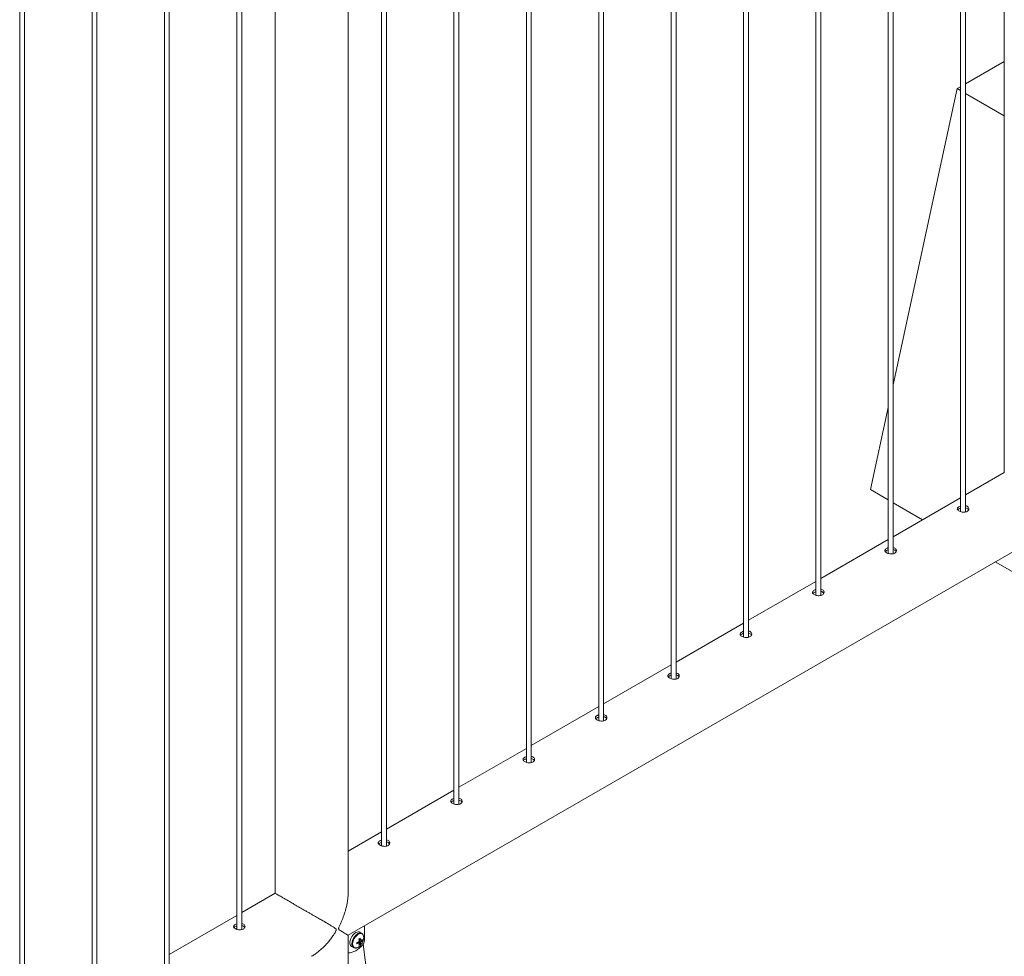
# Paper-space layout 'Sheet2' of a CAD drawing. Units: millimetres. Extents: x 0 to 42, y 0 to 29.8.
# Drawn here: x 28.8 to 30, y 10.6 to 11.8 of the extents above; entities that cross this region are included whole.
import ezdxf

# ---------------------------------------------------------------- set-up
doc = ezdxf.new("R2010")
doc.units = ezdxf.units.MM

psp = doc.layouts.new('Sheet2')

# ---------------------------------------------------------------- linework, layer by layer
at = {"color": 7, "linetype": 'Continuous', "lineweight": 0}
for p, q in [((30.0322, 14.2223), (30.0322, 11.2028)), ((29.9789, 14.1915), (29.9789, 11.1555)), ((29.9849, 11.1552), (29.9849, 14.1949)), ((29.8965, 11.1041), (29.8965, 14.1439)), ((29.8905, 14.1404), (29.8905, 11.1045)), ((29.8081, 11.0531), (29.8081, 14.0929)), ((29.8021, 14.0894), (29.8021, 11.0534)), ((29.7137, 14.0384), (29.7137, 11.0024)), ((29.7197, 11.0021), (29.7197, 14.0418)), ((29.6254, 13.9874), (29.6254, 10.9514)), ((29.6314, 10.9511), (29.6314, 13.9908)), ((29.537, 13.9363), (29.537, 10.9004)), ((29.543, 10.9), (29.543, 13.9398)), ((29.4546, 10.849), (29.4546, 13.8888)), ((29.4486, 13.8853), (29.4486, 10.8493)), ((29.3602, 13.8343), (29.3602, 10.7983)), ((29.3662, 10.798), (29.3662, 13.8377)), ((29.2718, 13.7833), (29.2718, 10.7473)), ((29.2778, 10.747), (29.2778, 13.7867)), ((29.2309, 10.6893), (29.2309, 13.7596)), ((29.142, 13.7083), (29.142, 10.6893)), ((29.101, 10.6449), (29.101, 13.6847)), ((29.095, 13.6812), (29.095, 10.6452)), ((29.0066, 13.6302), (29.0066, 10.5942)), ((29.0126, 10.5939), (29.0126, 13.6336)), ((28.9182, 13.5792), (28.9182, 10.5431)), ((28.9242, 10.5428), (28.9242, 13.5826)), ((28.8299, 13.5281), (28.8299, 10.4921)), ((28.8359, 10.4918), (28.8359, 13.5316)), ((30.0322, 11.7054), (29.9849, 11.6781)), ((29.9748, 11.6723), (29.8965, 11.3105)), ((29.9789, 11.6746), (29.9748, 11.6723)), ((29.9748, 11.6723), (29.9789, 11.6699)), ((29.9849, 11.6665), (30.0322, 11.6391)), ((29.2309, 10.638), (30.9541, 11.6328)), ((29.8905, 11.2828), (29.8688, 11.1824)), ((30.0322, 11.2033), (29.9849, 11.1759)), ((29.8688, 11.1824), (29.8905, 11.1698)), ((29.9789, 11.1725), (29.8965, 11.1249)), ((29.8965, 11.1663), (29.9324, 11.1456)), ((29.8905, 11.1215), (29.8081, 11.0739)), ((30.0213, 11.0943), (30.2223, 10.9783)), ((29.8021, 11.0704), (29.7197, 11.0229)), ((29.7137, 11.0194), (29.6314, 10.9718)), ((29.6254, 10.9684), (29.543, 10.9208)), ((29.537, 10.9173), (29.4546, 10.8698)), ((29.4486, 10.8663), (29.3662, 10.8188)), ((29.3602, 10.8153), (29.2778, 10.7677)), ((29.2718, 10.7643), (29.2309, 10.7406)), ((29.1419, 10.6893), (29.101, 10.6657)), ((29.095, 10.6622), (29.0126, 10.6147)), ((29.1043, 10.647), (29.1043, 10.6479)), ((29.2477, 10.6403), (29.2452, 10.6417)), ((29.2508, 10.6313), (29.2508, 10.6495)), ((29.2309, 10.4171), (29.2309, 10.638)), ((29.2457, 10.627), (29.2432, 10.6298)), ((29.2482, 10.6313), (29.2445, 10.632)), ((29.2468, 10.6318), (29.2463, 10.632)), ((29.2352, 10.6244), (29.2377, 10.623)), ((29.2493, 10.6272), (29.2701, 10.463))]:
    psp.add_line(p, q, dxfattribs=at)
at = {"color": 7, "linetype": 'Continuous', "lineweight": 0, "flags": 128}
for points in [[(29.095, 10.6521), (29.0937, 10.6517), (29.0921, 10.6507), (29.0912, 10.6495), (29.091, 10.6483), (29.0916, 10.6471), (29.093, 10.6461), (29.0949, 10.6452), (29.0971, 10.6447), (29.0995, 10.6446), (29.1017, 10.645), (29.103, 10.6456), (29.103, 10.6456)], [(29.2452, 10.6417), (29.2443, 10.6421), (29.2431, 10.6422), (29.2418, 10.642), (29.2405, 10.6414), (29.2391, 10.6406), (29.2378, 10.6395), (29.2366, 10.6381), (29.2355, 10.6366), (29.2346, 10.6349), (29.2339, 10.6332), (29.2334, 10.6315), (29.2331, 10.6298), (29.2331, 10.6282), (29.2334, 10.6269), (29.2339, 10.6257), (29.2346, 10.6248), (29.2352, 10.6244)], [(29.2315, 10.6165), (29.2336, 10.6167), (29.2357, 10.6172), (29.2379, 10.6181), (29.2402, 10.6192), (29.2424, 10.6206), (29.2446, 10.6223), (29.2467, 10.6243), (29.2488, 10.6264)], [(29.2309, 10.6166), (29.2311, 10.6165), (29.2315, 10.6165)]]:
    psp.add_lwpolyline(points, dxfattribs=at)
at = {"color": 8, "linetype": 'Continuous', "lineweight": 0, "flags": 128}
for points in [[(29.2477, 10.6402), (29.2468, 10.6406), (29.2456, 10.6407), (29.2443, 10.6405), (29.243, 10.64), (29.2417, 10.6391), (29.2403, 10.638), (29.2391, 10.6367), (29.238, 10.6351), (29.2371, 10.6335), (29.2364, 10.6317), (29.2359, 10.63), (29.2356, 10.6283), (29.2356, 10.6268), (29.2359, 10.6254), (29.2364, 10.6243), (29.2371, 10.6234), (29.2377, 10.6229)], [(29.25, 10.6353), (29.2499, 10.6367), (29.2495, 10.638), (29.2488, 10.639), (29.248, 10.6397), (29.247, 10.6401), (29.2458, 10.6401), (29.2445, 10.6398), (29.2432, 10.6392), (29.2418, 10.6383), (29.2406, 10.6371), (29.2394, 10.6357), (29.2383, 10.6341), (29.2375, 10.6324), (29.2369, 10.6307), (29.2365, 10.629), (29.2364, 10.6274), (29.2365, 10.6259), (29.2369, 10.6247), (29.2375, 10.6237), (29.2383, 10.623), (29.2394, 10.6226), (29.2406, 10.6225), (29.2415, 10.6227)]]:
    psp.add_lwpolyline(points, dxfattribs=at)
at = {"color": 7, "linetype": 'Continuous', "lineweight": 0}
for centre, radius, start, end in [((29.2359, 10.6482), 0.0198, 287.1299, 293.8938), ((29.2476, 10.6288), 0.00394, 139.9904, 160.0106), ((29.2284, 10.6626), 0.033, 298.4675, 301.5271), ((29.2249, 10.6292), 0.0198, 6.1039, 12.868), ((29.2264, 10.6301), 0.0198, 6.1039, 12.868), ((29.2341, 10.6365), 0.016, 317.7931, 342.2122), ((29.2461, 10.6314), 0.000812, 30.8265, 89.1597), ((29.2431, 10.6314), 0.00394, 319.9904, 340.0106), ((29.2405, 10.6403), 0.0106, 306.5775, 316.8108), ((29.2405, 10.6386), 0.0106, 306.5775, 316.8108), ((29.2371, 10.6322), 0.0111, 355.4383, 4.5617), ((29.243, 10.6316), 0.00775, 317.8216, 357.2258), ((29.2377, 10.6355), 0.0123, 341.8322, 358.9507), ((29.2381, 10.6325), 0.0104, 289.3496, 319.4985), ((29.2087, 10.6284), 0.033, 358.4682, 1.5318), ((29.2359, 10.6464), 0.0198, 287.1299, 293.8938), ((29.2446, 10.6288), 0.000812, 210.8265, 269.1597), ((29.234, 10.6292), 0.0106, 343.1871, 353.4194), ((29.2394, 10.6361), 0.0111, 295.4342, 304.5604), ((29.2355, 10.6301), 0.0106, 343.1871, 353.4194)]:
    psp.add_arc(centre, radius, start, end, dxfattribs=at)
for points, knots in [([(29.9769, 11.1616), (29.9764, 11.1613), (29.9754, 11.1606), (29.9748, 11.1594), (29.9749, 11.1581), (29.9758, 11.157), (29.9774, 11.156), (29.9795, 11.1552), (29.9819, 11.1548), (29.9842, 11.1549), (29.9863, 11.1554), (29.988, 11.1565), (29.9889, 11.1579), (29.9891, 11.1594), (29.9884, 11.1609), (29.987, 11.1621), (29.9857, 11.1627), (29.9849, 11.1628), (29.9849, 11.1628)], [0, 0, 0, 0, 0.066142, 0.132267, 0.198913, 0.265914, 0.332341, 0.398203, 0.464328, 0.531176, 0.598088, 0.664271, 0.730087, 0.796451, 0.863431, 0.930149, 0.996123, 1, 1, 1, 1]), ([(29.9769, 11.1589), (29.9764, 11.1586), (29.9757, 11.1582), (29.9755, 11.1577), (29.9754, 11.1577)], [0, 0, 0, 0, 0.824543, 1, 1, 1, 1]), ([(29.9789, 11.1624), (29.9787, 11.1623), (29.9779, 11.1622), (29.9773, 11.1618), (29.9769, 11.1616)], [0, 0, 0, 0, 0.302711, 1, 1, 1, 1]), ([(29.9789, 11.1598), (29.9787, 11.1597), (29.9779, 11.1595), (29.9773, 11.1592), (29.9769, 11.1589)], [0, 0, 0, 0, 0.2904235, 1, 1, 1, 1]), ([(29.9886, 11.1576), (29.9885, 11.1578), (29.9882, 11.1585), (29.987, 11.1594), (29.9858, 11.1601), (29.985, 11.1602), (29.9849, 11.1602)], [0, 0, 0, 0, 0.171466, 0.574499, 0.972399, 1, 1, 1, 1]), ([(29.8885, 11.1106), (29.888, 11.1102), (29.887, 11.1095), (29.8864, 11.1083), (29.8865, 11.1071), (29.8874, 11.1059), (29.889, 11.1049), (29.8911, 11.1042), (29.8935, 11.1038), (29.8958, 11.1038), (29.898, 11.1044), (29.8996, 11.1055), (29.9005, 11.1069), (29.9007, 11.1084), (29.9, 11.1099), (29.8986, 11.111), (29.8974, 11.1117), (29.8966, 11.1118), (29.8965, 11.1118)], [0, 0, 0, 0, 0.066142, 0.132267, 0.198913, 0.265914, 0.332341, 0.398203, 0.464328, 0.531176, 0.598088, 0.664271, 0.730087, 0.796451, 0.863431, 0.930149, 0.996123, 1, 1, 1, 1]), ([(29.8905, 11.1114), (29.8903, 11.1113), (29.8895, 11.1111), (29.8889, 11.1108), (29.8885, 11.1106)], [0, 0, 0, 0, 0.302711, 1, 1, 1, 1]), ([(29.8885, 11.1079), (29.888, 11.1076), (29.8873, 11.1072), (29.8871, 11.1067), (29.887, 11.1066)], [0, 0, 0, 0, 0.824543, 1, 1, 1, 1]), ([(29.8905, 11.1087), (29.8903, 11.1087), (29.8895, 11.1085), (29.889, 11.1082), (29.8885, 11.1079)], [0, 0, 0, 0, 0.2904235, 1, 1, 1, 1]), ([(29.9002, 11.1066), (29.9001, 11.1068), (29.8999, 11.1075), (29.8986, 11.1084), (29.8974, 11.1091), (29.8966, 11.1091), (29.8965, 11.1091)], [0, 0, 0, 0, 0.171466, 0.574499, 0.972399, 1, 1, 1, 1]), ([(29.8001, 11.0595), (29.7996, 11.0592), (29.7986, 11.0585), (29.798, 11.0573), (29.7981, 11.0561), (29.799, 11.0549), (29.8006, 11.0539), (29.8027, 11.0531), (29.8051, 11.0528), (29.8075, 11.0528), (29.8096, 11.0534), (29.8112, 11.0544), (29.8121, 11.0558), (29.8123, 11.0574), (29.8116, 11.0589), (29.8102, 11.06), (29.809, 11.0606), (29.8082, 11.0607), (29.8081, 11.0607)], [0, 0, 0, 0, 0.066142, 0.132267, 0.198913, 0.265914, 0.332341, 0.398203, 0.464328, 0.531176, 0.598088, 0.664271, 0.730087, 0.796451, 0.863431, 0.930149, 0.996123, 1, 1, 1, 1]), ([(29.8001, 11.0569), (29.7996, 11.0566), (29.7989, 11.0562), (29.7987, 11.0557), (29.7986, 11.0556)], [0, 0, 0, 0, 0.824543, 1, 1, 1, 1]), ([(29.8021, 11.0604), (29.8019, 11.0603), (29.8011, 11.0601), (29.8006, 11.0598), (29.8001, 11.0595)], [0, 0, 0, 0, 0.302711, 1, 1, 1, 1]), ([(29.8021, 11.0577), (29.8019, 11.0577), (29.8012, 11.0575), (29.8006, 11.0571), (29.8001, 11.0569)], [0, 0, 0, 0, 0.2904235, 1, 1, 1, 1]), ([(29.8118, 11.0556), (29.8117, 11.0558), (29.8115, 11.0565), (29.8102, 11.0574), (29.809, 11.058), (29.8082, 11.0581), (29.8081, 11.0581)], [0, 0, 0, 0, 0.171466, 0.574499, 0.972399, 1, 1, 1, 1]), ([(29.7118, 11.0085), (29.7113, 11.0082), (29.7102, 11.0075), (29.7096, 11.0063), (29.7097, 11.0051), (29.7106, 11.0039), (29.7122, 11.0029), (29.7143, 11.0021), (29.7167, 11.0017), (29.7191, 11.0018), (29.7212, 11.0024), (29.7228, 11.0034), (29.7237, 11.0048), (29.7239, 11.0063), (29.7233, 11.0078), (29.7219, 11.009), (29.7206, 11.0096), (29.7198, 11.0097), (29.7197, 11.0097)], [0, 0, 0, 0, 0.066142, 0.132267, 0.198913, 0.265914, 0.332341, 0.398203, 0.464328, 0.531176, 0.598088, 0.664271, 0.730087, 0.796451, 0.863431, 0.930149, 0.996123, 1, 1, 1, 1]), ([(29.7118, 11.0059), (29.7112, 11.0055), (29.7105, 11.0051), (29.7103, 11.0047), (29.7103, 11.0046)], [0, 0, 0, 0, 0.824543, 1, 1, 1, 1]), ([(29.7137, 11.0093), (29.7135, 11.0093), (29.7128, 11.0091), (29.7122, 11.0087), (29.7118, 11.0085)], [0, 0, 0, 0, 0.302711, 1, 1, 1, 1]), ([(29.7137, 11.0067), (29.7135, 11.0066), (29.7128, 11.0064), (29.7122, 11.0061), (29.7118, 11.0059)], [0, 0, 0, 0, 0.2904235, 1, 1, 1, 1]), ([(29.7234, 11.0045), (29.7233, 11.0047), (29.7231, 11.0054), (29.7218, 11.0064), (29.7206, 11.007), (29.7198, 11.0071), (29.7197, 11.0071)], [0, 0, 0, 0, 0.171466, 0.574499, 0.972399, 1, 1, 1, 1]), ([(29.6234, 10.9575), (29.6229, 10.9572), (29.6219, 10.9565), (29.6212, 10.9553), (29.6213, 10.954), (29.6223, 10.9529), (29.6239, 10.9519), (29.6259, 10.9511), (29.6283, 10.9507), (29.6307, 10.9508), (29.6328, 10.9513), (29.6344, 10.9524), (29.6353, 10.9538), (29.6355, 10.9553), (29.6349, 10.9568), (29.6335, 10.958), (29.6322, 10.9586), (29.6314, 10.9587), (29.6314, 10.9587)], [0, 0, 0, 0, 0.066142, 0.132267, 0.198913, 0.265914, 0.332341, 0.398203, 0.464328, 0.531176, 0.598088, 0.664271, 0.730087, 0.796451, 0.863431, 0.930149, 0.996123, 1, 1, 1, 1]), ([(29.6234, 10.9548), (29.6228, 10.9545), (29.6221, 10.9541), (29.6219, 10.9536), (29.6219, 10.9535)], [0, 0, 0, 0, 0.824543, 1, 1, 1, 1]), ([(29.6254, 10.9583), (29.6251, 10.9582), (29.6244, 10.9581), (29.6238, 10.9577), (29.6234, 10.9575)], [0, 0, 0, 0, 0.302711, 1, 1, 1, 1]), ([(29.6254, 10.9557), (29.6251, 10.9556), (29.6244, 10.9554), (29.6238, 10.9551), (29.6234, 10.9548)], [0, 0, 0, 0, 0.2904235, 1, 1, 1, 1]), ([(29.635, 10.9535), (29.6349, 10.9537), (29.6347, 10.9544), (29.6335, 10.9553), (29.6322, 10.956), (29.6314, 10.9561), (29.6314, 10.9561)], [0, 0, 0, 0, 0.171466, 0.574499, 0.972399, 1, 1, 1, 1]), ([(29.535, 10.9065), (29.5345, 10.9061), (29.5335, 10.9054), (29.5328, 10.9042), (29.533, 10.903), (29.5339, 10.9018), (29.5355, 10.9008), (29.5376, 10.9001), (29.5399, 10.8997), (29.5423, 10.8997), (29.5444, 10.9003), (29.546, 10.9014), (29.547, 10.9027), (29.5471, 10.9043), (29.5465, 10.9058), (29.5451, 10.9069), (29.5438, 10.9076), (29.543, 10.9077), (29.543, 10.9077)], [0, 0, 0, 0, 0.066142, 0.132267, 0.198913, 0.265914, 0.332341, 0.398203, 0.464328, 0.531176, 0.598088, 0.664271, 0.730087, 0.796451, 0.863431, 0.930149, 0.996123, 1, 1, 1, 1]), ([(29.537, 10.9073), (29.5367, 10.9072), (29.536, 10.907), (29.5354, 10.9067), (29.535, 10.9065)], [0, 0, 0, 0, 0.302711, 1, 1, 1, 1]), ([(29.535, 10.9038), (29.5344, 10.9035), (29.5338, 10.9031), (29.5335, 10.9026), (29.5335, 10.9025)], [0, 0, 0, 0, 0.824543, 1, 1, 1, 1]), ([(29.537, 10.9046), (29.5367, 10.9046), (29.536, 10.9044), (29.5354, 10.9041), (29.535, 10.9038)], [0, 0, 0, 0, 0.2904235, 1, 1, 1, 1]), ([(29.5466, 10.9025), (29.5465, 10.9027), (29.5463, 10.9034), (29.5451, 10.9043), (29.5438, 10.905), (29.543, 10.905), (29.543, 10.905)], [0, 0, 0, 0, 0.171466, 0.574499, 0.972399, 1, 1, 1, 1]), ([(29.4466, 10.8554), (29.4461, 10.8551), (29.4451, 10.8544), (29.4444, 10.8532), (29.4446, 10.852), (29.4455, 10.8508), (29.4471, 10.8498), (29.4492, 10.849), (29.4515, 10.8487), (29.4539, 10.8487), (29.456, 10.8493), (29.4576, 10.8503), (29.4586, 10.8517), (29.4587, 10.8533), (29.4581, 10.8548), (29.4567, 10.8559), (29.4554, 10.8565), (29.4546, 10.8566), (29.4546, 10.8566)], [0, 0, 0, 0, 0.066142, 0.132267, 0.198913, 0.265914, 0.332341, 0.398203, 0.464328, 0.531176, 0.598088, 0.664271, 0.730087, 0.796451, 0.863431, 0.930149, 0.996123, 1, 1, 1, 1]), ([(29.4466, 10.8528), (29.446, 10.8525), (29.4454, 10.8521), (29.4451, 10.8516), (29.4451, 10.8515)], [0, 0, 0, 0, 0.824543, 1, 1, 1, 1]), ([(29.4486, 10.8563), (29.4483, 10.8562), (29.4476, 10.856), (29.447, 10.8557), (29.4466, 10.8554)], [0, 0, 0, 0, 0.302711, 1, 1, 1, 1]), ([(29.4486, 10.8536), (29.4484, 10.8536), (29.4476, 10.8534), (29.447, 10.853), (29.4466, 10.8528)], [0, 0, 0, 0, 0.2904235, 1, 1, 1, 1]), ([(29.4582, 10.8515), (29.4582, 10.8517), (29.4579, 10.8524), (29.4567, 10.8533), (29.4554, 10.8539), (29.4546, 10.854), (29.4546, 10.854)], [0, 0, 0, 0, 0.171466, 0.574499, 0.972399, 1, 1, 1, 1]), ([(29.3582, 10.8044), (29.3577, 10.8041), (29.3567, 10.8034), (29.3561, 10.8022), (29.3562, 10.801), (29.3571, 10.7998), (29.3587, 10.7988), (29.3608, 10.798), (29.3631, 10.7976), (29.3655, 10.7977), (29.3676, 10.7983), (29.3692, 10.7993), (29.3702, 10.8007), (29.3703, 10.8022), (29.3697, 10.8037), (29.3683, 10.8049), (29.367, 10.8055), (29.3662, 10.8056), (29.3662, 10.8056)], [0, 0, 0, 0, 0.066142, 0.132267, 0.198913, 0.265914, 0.332341, 0.398203, 0.464328, 0.531176, 0.598088, 0.664271, 0.730087, 0.796451, 0.863431, 0.930149, 0.996123, 1, 1, 1, 1]), ([(29.3582, 10.8018), (29.3577, 10.8014), (29.357, 10.801), (29.3567, 10.8006), (29.3567, 10.8005)], [0, 0, 0, 0, 0.824543, 1, 1, 1, 1]), ([(29.3602, 10.8052), (29.36, 10.8052), (29.3592, 10.805), (29.3586, 10.8046), (29.3582, 10.8044)], [0, 0, 0, 0, 0.302711, 1, 1, 1, 1]), ([(29.3602, 10.8026), (29.36, 10.8025), (29.3592, 10.8023), (29.3586, 10.802), (29.3582, 10.8018)], [0, 0, 0, 0, 0.2904235, 1, 1, 1, 1]), ([(29.3698, 10.8004), (29.3698, 10.8006), (29.3695, 10.8013), (29.3683, 10.8023), (29.367, 10.8029), (29.3662, 10.803), (29.3662, 10.803)], [0, 0, 0, 0, 0.171466, 0.574499, 0.972399, 1, 1, 1, 1]), ([(29.2698, 10.7534), (29.2693, 10.7531), (29.2683, 10.7524), (29.2677, 10.7512), (29.2678, 10.7499), (29.2687, 10.7488), (29.2703, 10.7478), (29.2724, 10.747), (29.2747, 10.7466), (29.2771, 10.7467), (29.2792, 10.7472), (29.2809, 10.7483), (29.2818, 10.7497), (29.2819, 10.7512), (29.2813, 10.7527), (29.2799, 10.7539), (29.2786, 10.7545), (29.2778, 10.7546), (29.2778, 10.7546)], [0, 0, 0, 0, 0.066142, 0.132267, 0.198913, 0.265914, 0.332341, 0.398203, 0.464328, 0.531176, 0.598088, 0.664271, 0.730087, 0.796451, 0.863431, 0.930149, 0.996123, 1, 1, 1, 1]), ([(29.2698, 10.7507), (29.2693, 10.7504), (29.2686, 10.75), (29.2684, 10.7495), (29.2683, 10.7494)], [0, 0, 0, 0, 0.824543, 1, 1, 1, 1]), ([(29.2718, 10.7542), (29.2716, 10.7541), (29.2708, 10.7539), (29.2702, 10.7536), (29.2698, 10.7534)], [0, 0, 0, 0, 0.302711, 1, 1, 1, 1]), ([(29.2718, 10.7516), (29.2716, 10.7515), (29.2708, 10.7513), (29.2702, 10.751), (29.2698, 10.7507)], [0, 0, 0, 0, 0.2904235, 1, 1, 1, 1]), ([(29.2815, 10.7494), (29.2814, 10.7496), (29.2811, 10.7503), (29.2799, 10.7512), (29.2787, 10.7519), (29.2779, 10.752), (29.2778, 10.752)], [0, 0, 0, 0, 0.171466, 0.574499, 0.972399, 1, 1, 1, 1]), ([(29.2309, 10.6899), (29.2309, 10.6893), (29.2309, 10.6871), (29.2307, 10.6832), (29.23, 10.6782), (29.229, 10.673), (29.2276, 10.6677), (29.2256, 10.6616), (29.2234, 10.6561), (29.2215, 10.6519), (29.2204, 10.6495), (29.2197, 10.6481), (29.2194, 10.647), (29.2193, 10.6463), (29.2195, 10.6454), (29.2205, 10.6444), (29.2221, 10.6433), (29.2243, 10.642), (29.2264, 10.6407), (29.2283, 10.6396), (29.2298, 10.6387), (29.2307, 10.6381), (29.2308, 10.6381), (29.2308, 10.6381)], [0, 0, 0, 0, 0.020879, 0.07631, 0.133274, 0.190245, 0.252878, 0.315852, 0.398021, 0.446431, 0.46602, 0.485729, 0.496953, 0.503412, 0.513291, 0.53563, 0.586091, 0.636866, 0.708807, 0.78074, 0.854883, 0.929009, 1, 1, 1, 1]), ([(29.1864, 10.6123), (29.1866, 10.6125), (29.1883, 10.6134), (29.1912, 10.6154), (29.1952, 10.6184), (29.1991, 10.6218), (29.2029, 10.6255), (29.2066, 10.6295), (29.21, 10.6338), (29.2128, 10.6377), (29.2148, 10.6409), (29.2159, 10.6429), (29.2163, 10.6441), (29.2164, 10.6448), (29.2161, 10.6457), (29.2149, 10.6468), (29.2127, 10.6482), (29.2094, 10.6502), (29.2056, 10.6525), (29.2012, 10.6551), (29.1964, 10.6578), (29.1908, 10.661), (29.1857, 10.664), (29.181, 10.6667), (29.1767, 10.6692), (29.1717, 10.6721), (29.1663, 10.6752), (29.1613, 10.6781), (29.157, 10.6806), (29.153, 10.6829), (29.1496, 10.6849), (29.1469, 10.6864), (29.1445, 10.6878), (29.1428, 10.6888), (29.142, 10.6893), (29.142, 10.6893), (29.1419, 10.6893)], [0, 0, 0, 0, 0.0056931, 0.0360359, 0.0672201, 0.0984068, 0.1311567, 0.1639088, 0.1972788, 0.2306478, 0.2505489, 0.2649992, 0.2707167, 0.2751666, 0.2796067, 0.2927697, 0.3230661, 0.3535518, 0.3924612, 0.4313665, 0.4714385, 0.5115008, 0.5610051, 0.586336, 0.611661, 0.6506382, 0.6906212, 0.7233711, 0.7570365, 0.7898103, 0.8236171, 0.8552371, 0.8876019, 0.9318545, 0.977383, 1, 1, 1, 1]), ([(29.095, 10.6495), (29.0946, 10.6494), (29.0934, 10.649), (29.0921, 10.6482), (29.0917, 10.6476), (29.0915, 10.6473)], [0, 0, 0, 0, 0.2905073, 0.7327263, 1, 1, 1, 1]), ([(29.103, 10.6456), (29.1035, 10.6459), (29.1045, 10.6467), (29.1051, 10.6482), (29.105, 10.6497), (29.1041, 10.6511), (29.1027, 10.6521), (29.1015, 10.6524), (29.101, 10.6525)], [0, 0, 0, 0, 0.175089, 0.350131, 0.526554, 0.703915, 0.879758, 1, 1, 1, 1]), ([(29.1047, 10.6474), (29.1045, 10.6478), (29.104, 10.6486), (29.1027, 10.6495), (29.1015, 10.6498), (29.101, 10.6499)], [0, 0, 0, 0, 0.308572, 0.718465, 1, 1, 1, 1]), ([(29.2439, 10.6284), (29.2437, 10.6285), (29.2432, 10.6288), (29.2426, 10.6292), (29.2422, 10.6295)], [0, 0, 0, 0, 0.244975, 1, 1, 1, 1]), ([(29.2461, 10.6288), (29.2459, 10.6289), (29.2452, 10.6294), (29.2445, 10.6299), (29.244, 10.6303)], [0, 0, 0, 0, 0.208214, 1, 1, 1, 1]), ([(29.2443, 10.6331), (29.2447, 10.6329), (29.2453, 10.6326), (29.2459, 10.6323), (29.2461, 10.6322)], [0, 0, 0, 0, 0.7550272, 1, 1, 1, 1]), ([(29.2445, 10.6312), (29.2451, 10.6309), (29.2459, 10.6305), (29.2466, 10.6301), (29.2468, 10.63)], [0, 0, 0, 0, 0.7910617, 1, 1, 1, 1]), ([(29.25, 10.6353), (29.25, 10.6356), (29.25, 10.6364), (29.2497, 10.6375), (29.2492, 10.6387), (29.2486, 10.6397), (29.248, 10.64), (29.2477, 10.6402)], [0, 0, 0, 0, 0.124636, 0.36076, 0.596396, 0.826715, 1, 1, 1, 1]), ([(29.2378, 10.623), (29.2379, 10.6228), (29.2384, 10.6226), (29.2394, 10.6224), (29.2404, 10.6224), (29.2411, 10.6226), (29.2414, 10.6227)], [0, 0, 0, 0, 0.169646, 0.481107, 0.795298, 1, 1, 1, 1]), ([(29.2439, 10.6284), (29.244, 10.6284), (29.2442, 10.6282), (29.2444, 10.6281), (29.2446, 10.628)], [0, 0, 0, 0, 0.304659, 1, 1, 1, 1])]:
    psp.add_open_spline(points, degree=3, knots=knots, dxfattribs=at)

doc.saveas('drawing.dxf')
